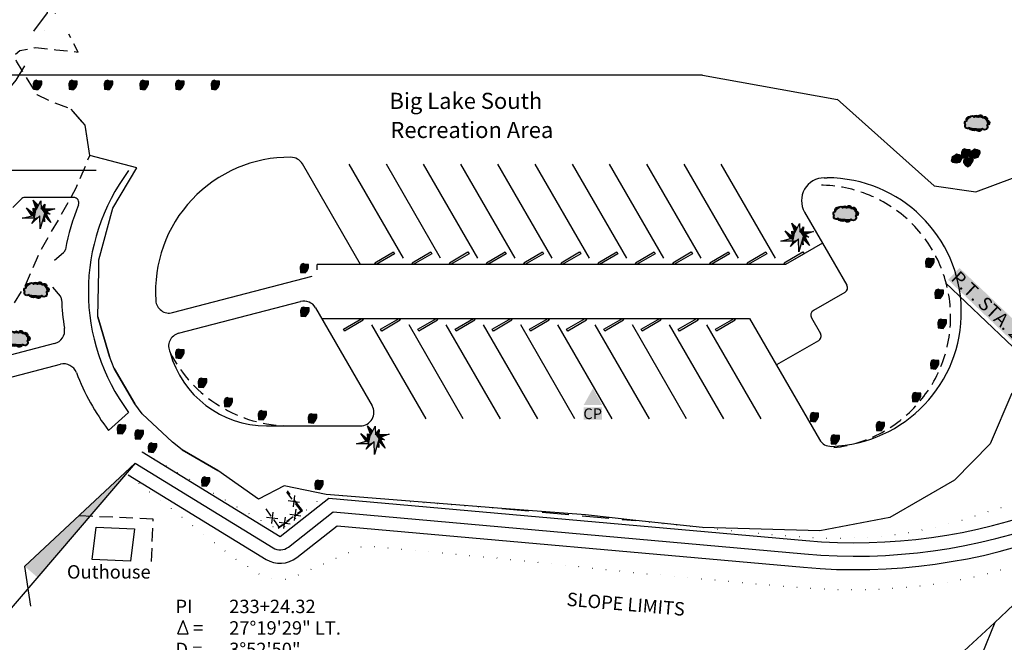
# Model space of a CAD drawing. Units: feet. Extents: x 356459 to 360239, y 126719 to 129689.
# Drawn here: x 357065 to 357432, y 127372 to 127604 of the extents above; entities that cross this region are included whole.
import ezdxf

# ---------------------------------------------------------------- set-up
doc = ezdxf.new("R2010")
doc.units = ezdxf.units.FT
doc.header["$LTSCALE"] = 50
doc.header["$MEASUREMENT"] = 0
for name, pattern in [('CENTER', [2, 1.25, -0.25, 0.25, -0.25]), ('CUT', [0.30000000000000004, 0.2, -0.1]), ('D10', [0.15000000000000002, 0.1, -0.05]), ('FILL', [0.1, 0, -0.1]), ('WATER', [1.1, 0.5, -0.15, 0, -0.15, 0, -0.15, 0, -0.15])]:
    doc.linetypes.add(name, pattern=pattern)
doc.layers.get('0').update_dxf_attribs({"linetype": 'CONTINUOUS'})
for name, color, linetype in [('EHR', 201, 'CONTINUOUS'), ('ELIF', 232, 'CONTINUOUS'), ('ELIG', 232, 'CONTINUOUS'), ('ELIST', 232, 'CONTINUOUS'), ('ELRC', 2, 'CENTER'), ('ELTW', 152, 'WATER'), ('ELYSC', 252, 'D10'), ('ELYSP', 252, 'D10'), ('ELYSU', 32, 'D10'), ('ESIO', 2, 'CONTINUOUS'), ('ESMask', 155, 'CONTINUOUS'), ('ESMMask', 155, 'CONTINUOUS'), ('ESPH', 232, 'CONTINUOUS'), ('ET', 63, 'CONTINUOUS'), ('PLESLC', 3, 'CUT'), ('PLESLF', 7, 'FILL'), ('PLPC', 24, 'CONTINUOUS'), ('PLRP', 7, 'CONTINUOUS'), ('PLYSP', 252, 'CONTINUOUS'), ('PSYCB', 252, 'CONTINUOUS'), ('PT', 63, 'CONTINUOUS'), ('PTPC', 3, 'CONTINUOUS')]:
    doc.layers.add(name, color=color, linetype=linetype)
doc.styles.add('L100', font='STENCIL.shx', dxfattribs={"height": 5})
doc.styles.add('L80', font='STENCIL.shx', dxfattribs={"height": 4})
doc.styles.add('M100', font='STENEQ.shx', dxfattribs={"height": 5})

# ---------------------------------------------------------------- blocks, each defined once
blk = doc.blocks.new('curvdata')
for p, q in [((0.01784258134012395, -0.1550989821488464), (0.05638566264147471, -0.0542236356263599)), ((0.0934834175342738, -0.1550989821488464), (0.05638566264147471, -0.0542236356263599)), ((0.01784258134012395, -0.1550989821488464), (0.0934834175342738, -0.1550989821488464))]:
    blk.add_line(p, q)
at = {"style": 'M100'}
for s, p in [('PI', (0, 0)), (' = ', (0.1000000000000001, -0.1599999999999993)), ('D = ', (0, -0.3199999999999985)), ('T = ', (0, -0.4799999999999978)), ('L = ', (0, -0.639999999999997)), ('R = ', (0, -0.7999999999999963))]:
    blk.add_text(s, height=0.1, dxfattribs=at).set_placement(p)
for tag, p in [('PISTA', (0.3999999999999999, 0)), ('DELTA', (0.3999999999999999, -0.1599999999999993)), ('DEGREE', (0.3999999999999999, -0.3199999999999985)), ('TANGENT', (0.3999999999999999, -0.4799999999999978)), ('LENGTH', (0.3999999999999999, -0.639999999999997)), ('RADIUS', (0.3999999999999999, -0.7999999999999963))]:
    blk.add_attdef(tag, p, '', height=0.1, dxfattribs=at)
blk = doc.blocks.new('bwire2')
for p, q in [((-0.03, -0.03), (0.03, 0.03)), ((-0.03, 0.03), (0.03, -0.03))]:
    blk.add_line(p, q)
blk = doc.blocks.new('psycbump_8')
for p, q in [((-4, 0), (-4, 0.8333333333333335)), ((-4, 0.8333333333333335), (4, 0.8333333333333335)), ((4, 0), (-4, 0)), ((4, 0.8333333333333335), (4, 0))]:
    blk.add_line(p, q)
blk = doc.blocks.new('esidtree')
blk.add_lwpolyline([(-0.0825213543357386, 0.02080780932768256, -0.6582191892424478), (-0.05427080208160195, 0.0490469802494245, -0.5946259660213272), (-0.02453337521421362, 0.04979011583870607, -0.7044365299830859), (0.005204049543572897, 0.04979011583870607, -0.8850682282933364), (0.04163239423898135, 0.04384502684852087, -0.9163032129929991), (0.07211325524859313, 0.02229408193155658, -1.027392796472983), (0.07508699814629205, -0.01411958617352632, -0.8802346849370076), (0.03642834469540845, -0.04310189268454984, -0.5699770297074636), (-0.00892122869309675, -0.05201952545717237, -0.3704072926216441), (-0.06096172201922356, -0.03641366810508273, -0.8242210672490771), (-0.09218601928066061, -0.009660769787214973, -0.5660544941560917), (-0.0825213543357386, 0.02080780932768256, -0.4805077928575404)], format="xyb")
at = {"layer": 'ESMask', "const_width": 0.01}
blk.add_lwpolyline([(-0.07787555647062722, 0.02265620381926887, -0.7927678584806515), (-0.05112859809727321, 0.04130356358633794, -0.7687210198218554), (-0.0288653385859825, 0.04729329919632867, 0.6393216256628265), (-0.01982530131064863, 0.04810665508223733, -0.7044365299830861), (0.0004959756400079139, 0.04810665508223732, 0.7270602503738324), (0.01000437475644529, 0.04839123133644664, -0.8850682282933358), (0.03663639071033298, 0.04404489866177393, 0.7134754209177915), (0.04544780792732646, 0.04061352280445892, -0.9163032129929986), (0.06779450828684098, 0.0248136899725734, 0.6156656245757118), (0.07265472019911931, 0.01732348682560079, -1.027392796472981), (0.07481481424245764, -0.009127000077874743, 0.556872828967613), (0.07073821039155107, -0.01658698258760633, -0.8802346849370094), (0.04001605351233913, -0.03961931527049027, 0.5562557501361238), (0.0317154545428656, -0.04143196262312072, -0.6287502199849714), (-0.007453656360693366, -0.04566622627777528, -0.4572006635964416), (-0.05992683482379886, -0.02754728988412966, -1.148824629835467), (-0.08542209789476478, -0.008904754218941859, -0.6662806409617277), (-0.08136461263469734, 0.01594345442316827, 0.4574101401690231)], format="xyb", close=True, dxfattribs=at)
at = {"layer": 'ESMask'}
for points in [[(-0.0825213543357386, 0.02080780932768256), (-0.09218601928066061, -0.009660769787214973), (0.07211325524859313, 0.02229408193155658), (0.07508699814629205, -0.01411958617352632)], [(-0.0825213543357386, 0.02080780932768256), (-0.05427080208160195, 0.0490469802494245), (0.07211325524859313, 0.02229408193155658), (0.04163239423898135, 0.04384502684852087)], [(-0.07902007715973425, 0.032579212026981), (-0.07285787251899567, 0.02384458643535559), (-0.06375252474518323, 0.04664655563518028), (-0.05731440003955524, 0.03717638308607685)], [(-0.0187390829794527, 0.04398810112067475), (-0.01577147446912674, 0.05317747054336086), (-0.0004267700800488772, 0.04225152706231994), (-0.0009334352980931993, 0.05201975493360078)], [(0.01046648308925413, 0.0431945335888656), (0.01676360226751794, 0.05744890976982409), (0.03478639242665338, 0.03993845763177195), (0.03355592035793797, 0.05484404964786382)], [(0.0445148796469893, 0.03833065031657179), (0.05624055062786082, 0.04621759000013503), (0.06282719254639302, 0.02262912897969849), (0.07021002157808898, 0.03275914313995798)], [(0.07043850595729928, -0.007172470141665999), (0.08501129169071653, -0.003985705513488647), (0.06907230716273693, 0.01732009193688022), (0.08227889494674079, 0.01540803354620268)], [(-0.08698988170633071, -0.00822063260250494), (-0.08362705610451471, -0.03356295785621966), (0.07494312466420827, -0.0108065842509657), (0.0648546470136111, -0.04313097824743828)], [(-0.04948143781566827, -0.03278717229730999), (-0.04999879586060896, -0.04338957386288467), (0.02915695543509189, -0.03847626553769479), (0.01803376169461346, -0.05450916537192263)]]:
    blk.add_solid(points, dxfattribs=at)
blk = doc.blocks.new('esictree')
blk.add_lwpolyline([(-0.02281612467015348, 0.03258569384192178), (0.00864416354614761, 0.09548074329670397), (0.01195577307454743, 0.03175812789154731), (0.03844864930174374, 0.0706537492745023), (0.03679284453754406, 0.03424082729376754), (0.1121319601568871, 0.03589595919451649), (0.05086718388149514, 0.01437923207600611), (0.07818796364253844, -0.005482361590658513), (0.03596494330719135, -0.002999662188438279), (0.004504652787395536, -0.1138935646846817), (0.00202094448934842, -0.01789585860175946), (-0.0592438294825488, -0.07417037580025565), (-0.03689046631759885, -0.03527475286620385), (-0.130443432039645, -0.03527475286620385), (-0.05841592594870182, -0.0162407251499137), (-0.09815524028949651, 0.0425164914508025), (-0.04599739136895087, 0.000310603164156209), (-0.04930900089735024, 0.04003379204858248)], close=True)
for points in [[(-0.02554913998968661, 0.03335404252273788), (-0.04848109736350326, 0.09879100864929868), (-0.008864427754491684, 0.06047776722203817)], [(0.04829219703444291, -0.003724500563727213), (0.08398327916549064, -0.06672227759359495), (0.03236496572517007, -0.01568916874967403), (0.03679284453754406, -0.06258444629062598), (0.02454831492844059, -0.04324196298576893)]]:
    blk.add_lwpolyline(points)
at = {"layer": 'ESMask'}
for points in [[(-0.02554913998968661, 0.03335404252273788), (-0.04848109736350326, 0.09879100864929868), (-0.02281612467015348, 0.03258569384192178), (-0.008864427754491684, 0.06047776722203817)], [(-0.02281612467015348, 0.03258569384192178), (0.00864416354614761, 0.09548074329670397), (-0.03689046631759885, -0.03527475286620385), (0.00202094448934842, -0.01789585860175946)], [(0.00202094448934842, -0.01789585860175946), (0.00864416354614761, 0.09548074329670397), (0.03596494330719135, -0.002999662188438279), (0.01195577307454743, 0.03175812789154731)], [(-0.03689046631759885, -0.03527475286620385), (-0.05841592594870182, -0.0162407251499137), (-0.04599739136895087, 0.000310603164156209), (-0.09815524028949651, 0.0425164914508025)], [(-0.04599739136895087, 0.000310603164156209), (-0.03689046631759885, -0.03527475286620385), (-0.04930900089735024, 0.04003379204858248), (-0.02281612467015348, 0.03258569384192178)], [(0.01195577307454743, 0.03175812789154731), (0.03844864930174374, 0.0706537492745023), (0.03596494330719135, -0.002999662188438279), (0.03679284453754406, 0.03424082729376754)], [(0.03679284453754406, 0.03424082729376754), (0.1121319601568871, 0.03589595919451649), (0.03596494330719135, -0.002999662188438279), (0.05086718388149514, 0.01437923207600611)], [(0.03596494330719135, -0.002999662188438279), (0.05086718388149514, 0.01437923207600611), (0.07818796364253844, -0.005482361590658513)], [(-0.03689046631759885, -0.03527475286620385), (-0.130443432039645, -0.03527475286620385), (-0.05841592594870182, -0.0162407251499137)], [(-0.03689046631759885, -0.03527475286620385), (0.00202094448934842, -0.01789585860175946), (-0.0592438294825488, -0.07417037580025565)], [(0.00202094448934842, -0.01789585860175946), (0.03596494330719135, -0.002999662188438279), (0.004504652787395536, -0.1138935646846817)], [(0.02454831492844059, -0.04324196298576893), (0.03679284453754406, -0.06258444629062598), (0.03236496572517007, -0.01568916874967403)], [(0.03236496572517007, -0.01568916874967403), (0.03596494330719135, -0.002999662188438279), (0.08398327916549064, -0.06672227759359495), (0.04829219703444291, -0.003724500563727213)]]:
    blk.add_solid(points, dxfattribs=at)
blk = doc.blocks.new('esibldr')
blk.add_lwpolyline([(-0.00725482858736029, 0.03332167566236272), (-0.02283132658468526, 0.02717309042703714), (-0.03020966774128034, 0.005653042102731487), (-0.0277502206890731, -0.03277561561852166), (-0.0097142756395662, -0.03431276192717519), (0.008321669409940696, -0.03661848139033602), (0.02225853603908665, -0.01970987199303947), (0.03373595561604534, 0.003347322639919714), (0.03373595561604534, 0.02717309042703714), (0.008321669409940696, 0.02717309042703714)], close=True)
at = {"layer": 'ESMask'}
for points in [[(0.008321669409940696, 0.02717309042703714), (-0.00725482858736029, 0.03332167566236272), (-0.03020966774128034, 0.005653042102731487), (-0.02283132658468526, 0.02717309042703714)], [(-0.0277502206890731, -0.03277561561852166), (0.008321669409940696, 0.02717309042703714), (-0.03020966774128034, 0.005653042102731487), (0.008321669409940696, 0.02717309042703714)], [(0.02225853603908665, -0.01970987199303947), (0.008321669409940696, -0.03661848139033602), (0.008321669409940696, 0.02717309042703714), (-0.0277502206890731, -0.03277561561852166)], [(0.008321669409940696, 0.02717309042703714), (0.03373595561604534, 0.02717309042703714), (0.02225853603908665, -0.01970987199303947), (0.03373595561604534, 0.003347322639919714)]]:
    blk.add_solid(points, dxfattribs=at)
blk = doc.blocks.new('esstrav')
blk.add_solid([(-0.06853239212495922, -0.04096562578106318), (-4.113010028614616e-05, 0.08193125156212637), (0.06857352222524536, -0.04096562578106318)])
at = {"layer": 'ESMMask'}
blk.add_solid([(-0.06853239212495922, -0.05979603292900522), (0.06857352222524536, -0.05979603292900522), (-0.06853239212495922, -0.1503023430204499), (0.06857352222524536, -0.1503023430204499)], dxfattribs=at)
at = {"style": 'L80'}
blk.add_text('CP', height=0.08, dxfattribs=at).set_placement((-0.07107790099370553, -0.1464295024733694))
blk = doc.blocks.new('esibldrs')
for points in [[(-0.1046908675910547, 0.002255269704811436), (-0.08173602843713468, 0.01532101333029362), (-0.07271805591240188, 0.02146959856595493), (-0.05468211086289498, 0.01685815963896048), (-0.03664616581338542, 0.01070957440398396), (-0.0344225584148466, -0.001589167132083326), (-0.03418671876117951, -0.01004190076582639), (-0.04795237026685051, -0.04302054584309795), (-0.0768540748724913, -0.04874488499347845), (-0.100952397585941, -0.04347849297533052), (-0.1112493930636016, -0.03156194908978299)], [(-0.01355869455592473, 0.05875078327617367), (-0.0291351925532497, 0.05260219804084809), (-0.03651353370984478, 0.03108214971654244), (-0.03405408665763754, -0.007346508004710706), (-0.01601814160813064, -0.008883654313364242), (0.002017803441376254, -0.01118937377652507), (0.0159546700705222, 0.005719235620771479), (0.0274320896474809, 0.02877643025373067), (0.0274320896474809, 0.05260219804084809), (0.002017803441376254, 0.05260219804084809)], [(0.02930126576642034, 0.0388871172200998), (0.05225610492034038, 0.05195286084558198), (0.0612740774450945, 0.05810144608124329), (0.07931002249460273, 0.05349000715424884), (0.09734596754411096, 0.04734142191927232), (0.09980541459631687, 0.03504425144828544), (0.09980541459631687, 0.02658994674946197), (0.08603976309062455, -0.006388698327809583), (0.05713805848498377, -0.01211303747819009), (0.03303973577155406, -0.006846645460042156), (0.02274274029387213, 0.00506989842550537)], [(0.05191544486235966, -0.02606195567771724), (0.04207765665355734, -0.009153346280070307), (0.001906688134198586, -0.0114590657435682), (-0.02104815101972013, -0.02836767514052901), (-0.02104815101972013, -0.04297056507466473), (-0.007111284390555528, -0.06449061339897039), (0.0109246606589527, -0.07448206440611166), (0.02896060570843961, -0.06449061339897039)]]:
    blk.add_lwpolyline(points, close=True)
at = {"layer": 'ESMask'}
for points in [[(-0.03418671876117951, -0.01004190076582639), (-0.04795237026685051, -0.04302054584309795), (-0.1046908675910547, 0.002255269704811436), (-0.1112493930636016, -0.03156194908978299)], [(-0.1046908675910547, 0.002255269704811436), (-0.08173602843713468, 0.01532101333029362), (-0.03418671876117951, -0.01004190076582639), (-0.0344225584148466, -0.001589167132083326)], [(-0.08173602843713468, 0.01532101333029362), (-0.07271805591240188, 0.02146959856595493), (-0.0344225584148466, -0.001589167132083326), (-0.03664616581338542, 0.01070957440398396)], [(-0.05468211086289498, 0.01685815963896048), (-0.07271805591240188, 0.02146959856595493), (-0.05468211086289498, 0.01685815963896048), (-0.03664616581338542, 0.01070957440398396)], [(-0.03405408665763754, -0.007346508004710706), (-0.01601814160813064, -0.008883654313364242), (-0.03651353370984478, 0.03108214971654244), (-0.0291351925532497, 0.05260219804084809)], [(-0.0291351925532497, 0.05260219804084809), (-0.01355869455592473, 0.05875078327617367), (-0.01601814160813064, -0.008883654313364242), (0.002017803441376254, -0.01118937377652507)], [(-0.01355869455592473, 0.05875078327617367), (0.002017803441376254, 0.05260219804084809), (0.002017803441376254, -0.01118937377652507), (0.0159546700705222, 0.005719235620771479)], [(0.0159546700705222, 0.005719235620771479), (0.0274320896474809, 0.02877643025373067), (0.002017803441376254, 0.05260219804084809), (0.0274320896474809, 0.05260219804084809)], [(0.02930126576642034, 0.0388871172200998), (0.05225610492034038, 0.05195286084558198), (0.02274274029387213, 0.00506989842550537), (0.03303973577155406, -0.006846645460042156)], [(0.03303973577155406, -0.006846645460042156), (0.05713805848498377, -0.01211303747819009), (0.05225610492034038, 0.05195286084558198), (0.0612740774450945, 0.05810144608124329)], [(0.0612740774450945, 0.05810144608124329), (0.07931002249460273, 0.05349000715424884), (0.05713805848498377, -0.01211303747819009), (0.08603976309062455, -0.006388698327809583)], [(0.08603976309062455, -0.006388698327809583), (0.09980541459631687, 0.02658994674946197), (0.07931002249460273, 0.05349000715424884), (0.09734596754411096, 0.04734142191927232)], [(0.09734596754411096, 0.04734142191927232), (0.09980541459631687, 0.03504425144828544), (0.09980541459631687, 0.02658994674946197), (0.09980541459631687, 0.03504425144828544)], [(-0.1112493930636016, -0.03156194908978299), (-0.100952397585941, -0.04347849297533052), (-0.04795237026685051, -0.04302054584309795), (-0.0768540748724913, -0.04874488499347845)], [(0.001906688134198586, -0.0114590657435682), (-0.02104815101972013, -0.02836767514052901), (0.02896060570843961, -0.06449061339897039), (0.0109246606589527, -0.07448206440611166)], [(-0.02104815101972013, -0.04297056507466473), (-0.02104815101972013, -0.02836767514052901), (-0.007111284390555528, -0.06449061339897039), (0.0109246606589527, -0.07448206440611166)], [(0.001906688134198586, -0.0114590657435682), (0.04207765665355734, -0.009153346280070307), (0.02896060570843961, -0.06449061339897039), (0.05191544486235966, -0.02606195567771724)]]:
    blk.add_solid(points, dxfattribs=at)

msp = doc.modelspace()

# ---------------------------------------------------------------- hatches: boundary and pattern name
at = {"layer": 'EHR'}
h = msp.add_hatch(dxfattribs=at)
h.set_pattern_fill('_USER', color=256, scale=10, angle=67.78119916111555, style=0, pattern_type=0)
h.set_pattern_definition([(67.78119916111555, (0, 0), (-9.257465515976047, 3.781445784420866), [])])
edge = h.paths.add_edge_path()
edge.add_arc((356451.5779471185, 128419.388552603), 1426.524161312992, 307.8953773527948, 316.3664009639799)
edge.add_line((357484.0495369891, 127435.0239865404), (357549.3062269016, 127503.4698456322))
edge.add_arc((356398.0946498638, 128601.0418230053), 1590.5823903906, 316.3664009640112, 325.7904028220791)
edge.add_line((357713.4846744934, 127706.7815567933), (357818.0547922492, 127860.596187745))
edge.add_arc((358334.2642081375, 127509.6537639191), 624.2056919739132, 110.40055881362221, 145.7903685521704, ccw=False)
edge.add_line((358116.6778460076, 128094.7083946226), (358233.9616559158, 128138.3269777399))
edge.add_line((358233.9616559158, 128138.3269777399), (358202.9895899633, 128138.2266938346))
edge.add_line((358202.9895899633, 128138.2266938346), (358314.8965019351, 128167.5628726842))
edge.add_arc((357964.3505800167, 129504.7687789892), 1382.389988111357, 284.6894370033451, 295.6727704307042)
edge.add_line((358563.2445042201, 128258.8441637806), (358589.961546, 128271.686574))
edge.add_arc((358568.3000042745, 128316.7507251528), 50.00000109049218, 295.6727718517409, 389.4949987387099)
edge.add_line((358611.819939, 128341.368105), (358552.7823657825, 128445.7379134015))
edge.add_arc((358563.7292612283, 128451.9301077849), 12.57687525509873, 30.71859278560072, 209.4949998355746, ccw=False)
edge.add_arc((358585.1761083687, 128464.6737287631), 12.37041172967519, 210.7185927855674, 389.4886928446683)
edge.add_line((358595.9439686054, 128470.7630860596), (358671.5785277268, 128337.0896227866))
edge.add_arc((358693.5833661777, 128349.5403083155), 25.28304739125863, 209.5018677327681, 294.3280200818727)
edge.add_line((358703.998971, 128326.502347), (358744.1291025715, 128345.7921911063))
edge.add_line((358744.1291025715, 128345.7921911063), (358787.5662692629, 128255.7189509221))
edge.add_line((358787.5662692629, 128255.7189509221), (358606.5674974545, 128168.7160429701))
edge.add_arc((357964.3492878119, 129504.7714681792), 1482.392771173481, 294.1040330560695, 295.6727704075565, ccw=False)
edge.add_line((358569.7506594315, 128151.6352934841), (358590.9786553938, 127990.5538952721))
edge.add_arc((358575.1105167207, 127988.4627240542), 16.0053372976187, -175.58490772405526, 7.507421766808591, ccw=False)
edge.add_arc((358545.1765913381, 127986.1515022872), 14.01768111939125, 4.415092275943733, 186.4382876564974)
edge.add_line((358531.2473168088, 127984.5796578132), (358511.7233279735, 128132.7307798442))
edge.add_line((358511.7233279735, 128132.7307798442), (358333.107976616, 128068.5116908698))
edge.add_line((358333.107976616, 128068.5116908698), (358151.5357709723, 128000.9806769122))
edge.add_arc((358334.2910754498, 127509.6022452498), 524.2635448108637, 110.4013627613337, 124.8945017595364)
edge.add_line((358034.377114572, 127939.6067574218), (358034.2841967145, 127961.2230724698))
edge.add_line((358034.2841967145, 127961.2230724698), (358025.0375049233, 127954.2781680316))
edge.add_line((358025.0375049233, 127954.2781680316), (357966.0800867486, 127905.01860743))
edge.add_line((357966.0800867486, 127905.01860743), (357903.0796681308, 127845.8754327378))
edge.add_line((357903.0796681308, 127845.8754327378), (357880.0243007778, 127807.0488048791))
edge.add_line((357880.0243007778, 127807.0488048791), (357902.6263849167, 127807.110527))
edge.add_line((357902.6263849167, 127807.110527), (357900.7532351548, 127804.374258824))
edge.add_line((357900.7532351548, 127804.374258824), (357796.1831503346, 127650.5594784468))
edge.add_arc((356398.0946498812, 128601.0418229919), 1690.582190368692, 316.3664009639291, 325.7904028221295, ccw=False)
edge.add_line((357621.6828156007, 127434.4655746896), (357556.4261256882, 127366.0197155978))
edge.add_arc((356451.5779471263, 128419.3885525943), 1526.523961301309, 307.8959746873141, 316.3664009640139, ccw=False)
edge.add_line((357389.2143958193, 127214.7669130288), (357327.7798064375, 127293.6703442864))

# ---------------------------------------------------------------- linework, layer by layer
at = {"layer": 'ELIF'}
for p, q in [((357166.4792574155, 127425.3759360042), (357164.4907077434, 127427.9608604215)), ((357169.7792030434, 127421.0863222475), (357167.6987352923, 127423.7907313777)), ((357156.6303868124, 127421.7477089584), (357158.5903831511, 127419.071698129)), ((357168.4711554653, 127420.1149033378), (357169.7792030434, 127421.0863222475)), ((357159.4872822065, 127417.8471491143), (357161.5765517608, 127414.9946397284)), ((357161.5765517608, 127414.9946397284), (357162.8845993388, 127415.966058638)), ((357164.4902477755, 127417.1584902284), (357166.8655070286, 127418.9224717475))]:
    msp.add_line(p, q, dxfattribs=at)
at = {"layer": 'ELIG'}
for points in [[(357094.1658322645, 127493.2724322349), (357098.4396005921, 127478.4566574479)], [(357100.1883544195, 127474.0476909182), (357107.855614581, 127460.8341876673)], [(357110.6663291762, 127457.1061178437), (357121.9445037394, 127446.5762968037)], [(357125.4996761011, 127443.7105088946), (357138.8730751781, 127436.0566240621)]]:
    msp.add_lwpolyline(points, dxfattribs=at)
at = {"layer": 'ELIST'}
for points in [[(357106.2501833119, 127402.3329979685), (357092.034335738, 127402.9574802144), (357093.547827433, 127414.9527581453)], [(357106.2501833119, 127402.3329979685), (357092.034335738, 127402.9574802144), (357093.547827433, 127414.9527581453)], [(357093.547827433, 127414.9527581453), (357107.7636750069, 127414.3282758994), (357106.2501833119, 127402.3329979685)], [(357093.547827433, 127414.9527581453), (357107.7636750069, 127414.3282758994), (357106.2501833119, 127402.3329979685)]]:
    msp.add_lwpolyline(points, dxfattribs=at)
at = {"layer": 'ELRC'}
msp.add_lwpolyline([(356591.2268593037, 126906.2989755268), (356943.505851049, 127028.0230921474, 0.05226891318249294), (357210.9769424286, 127153.0076757284, 0.04415746088325783), (357419.7348594193, 127305.1628173129, 0.06301009992450309), (357767.6647347175, 127696.4189028581), (357825.5259088902, 127787.1887897952, -0.1734538581680215), (358189.7649879238, 128069.7626265614), (358484.4090562458, 128178.235017969, 0.02448706736547536), (358752.54717442, 128292.1440049571), (359495.0715559611, 128651.4452296869, 0.2250286231537713), (359806.6191271578, 129038.7361274909), (359950.5731786682, 129659.1830943835)], format="xyb", dxfattribs=at)
at = {"layer": 'ELTW', "linetype": 'Continuous', "flags": 128}
msp.add_lwpolyline([(357069.0424739682, 127637.9684906603), (357065.8504927311, 127629.4131123794), (357065.0761413407, 127623.1127078835), (357064.6694841209, 127617.4195068084), (357069.8206334609, 127612.8827147291), (357073.7595262235, 127611.5789967022), (357075.3836145817, 127607.6724057867), (357075.2805654899, 127606.3769314891), (357070.1874832747, 127599.6208020204)], dxfattribs=at)
at = {"layer": 'ELTW', "linetype": 'WATER', "flags": 128}
msp.add_lwpolyline([(357070.3329027139, 127632.844957607), (357068.7849237502, 127628.6959527659), (357068.0630675425, 127622.8226681663), (357067.7677627301, 127618.6884007949), (357071.3442321232, 127615.5384827973), (357076.0034858276, 127613.9963354447), (357078.4315476174, 127608.155862491), (357078.2018660969, 127605.2684376596), (357071.7707835186, 127596.7374097502), (357069.1458518541, 127590.4375737551), (357063.6006837128, 127581.4143711579), (357060.1226492572, 127577.1488572028), (357054.1509297204, 127576.1973194748), (357047.227672455, 127577.4769736613), (357043.0934050834, 127578.1332065774), (357038.040411629, 127575.6723331416), (357034.2342607154, 127571.5052541243), (357034.6608121109, 127563.4664009017), (357035.2514217354, 127555.8869107202), (357031.3140242386, 127548.4714787675), (357023.0192765587, 127541.8356806237)], dxfattribs=at)
at = {"layer": 'ELYSC'}
for points in [[(357161.2947658716, 127414.5986447806), (357170.2746865127, 127421.1898792982), (357164.7605859567, 127428.4545642598)], [(357161.2947658716, 127414.5986447806), (357170.2746865127, 127421.1898792982), (357164.7605859567, 127428.4545642598)], [(357114.1326029387, 127402.1426930331), (357114.7105208613, 127417.9904474702), (357086.9876155591, 127419.1899642515)]]:
    msp.add_lwpolyline(points, dxfattribs=at)
at = {"layer": 'ELYSP'}
for centre, radius, start, end in [((357362.6248935406, 127493.2515903421), 48.99999999999238, 276.4882436726311, 91.00861790731878), ((356450.814293718, 128434.1746914005), 1476.52406131625, 307.8956861339173, 316.3664009639648), ((356468.2290180583, 128418.0062855972), 1476.52406131625, 307.8956861339173, 316.3664009639648)]:
    msp.add_arc(centre, radius, start, end, dxfattribs=at)
at = {"layer": 'ELYSP', "color": 252}
msp.add_arc((357165.6003404814, 127502.6819542302, 431.7704685169066), 49.99878400739328, 206.9425314598382, 270, dxfattribs=at)
at = {"layer": 'ELYSU', "flags": 128}
msp.add_lwpolyline([(357020.0301298276, 127400.7792786267), (357019.5890010905, 127404.2738942248), (357017.4562917161, 127428.0946173924), (357032.7461773858, 127463.3335384429), (357055.0247876213, 127485.6121486779), (357067.2304474264, 127505.0690203565), (357073.037979108, 127518.3574403054), (357079.4689181447, 127529.3490963131), (357086.0639117493, 127541.2922688103), (357091.1824142481, 127553.3666849616), (357089.4106249218, 127564.6208282765), (357084.1936896823, 127570.5924145253), (357077.4674524243, 127573.1188548612), (357071.4958661753, 127575.9405934187), (357065.9836327152, 127584.8979727919), (357063.8837342542, 127588.3759296178), (357063.0962723312, 127590.8039372135), (357065.0977380518, 127592.3788610594), (357070.87245882, 127593.5272430298), (357078.5174016545, 127592.7069701934), (357086.7857518455, 127591.8210755303), (357083.3690627578, 127598.5302104657)], dxfattribs=at)
at = {"layer": 'PLESLC'}
msp.add_lwpolyline([(357244.5795038491, 127421.8681415629), (357294.3784561036, 127417.3885855866)], dxfattribs=at)
at = {"layer": 'PLESLF', "flags": 128}
msp.add_lwpolyline([(357110.6027367175, 127442.9830513538), (357153.8987760934, 127417.9415841877), (357162.1345532769, 127413.860833583), (357178.9181042247, 127427.0311988079), (357244.5795038491, 127421.8681415629)], dxfattribs=at)
for points in [[(357294.3784561036, 127417.3885855866), (357344.1185298351, 127412.2477418634), (357357.8187587757, 127411.2442257238, 0.09801927931700678), (357419.9679450361, 127418.8829916377), (357440.1864240873, 127425.5318597766, 0.05897308597083346), (357481.9456959869, 127444.9632876028)], [(357105.3772632825, 127434.4569486462), (357144.9581869225, 127403.3537420552), (357153.6118879832, 127397.8222543776, 0.2532862968587311), (357168.0169007971, 127396.7744586709), (357193.1565303364, 127408.1076788437), (357242.9398792198, 127403.4528752969), (357292.6681316982, 127398.1792624504), (357342.4565238763, 127393.5811021222), (357356.1471287956, 127392.4694946144, 0.04106455325778625), (357394.2771182096, 127392.5101335546, 0.05927001937836734), (357437.2245526757, 127401.1851431648), (357450.7299994157, 127405.626423555, 0.05897308597143061), (357493.8500901738, 127425.6910677241)]]:
    msp.add_lwpolyline(points, format="xyb", dxfattribs=at)
at = {"layer": 'PLPC'}
for p, q in [((357107.99, 127438.72), (357159.3757106898, 127407.2267521053)), ((357165.0751330984, 127407.5563099172), (357181.71, 127420.61)), ((357181.71, 127420.61), (357357.2609816136, 127404.979614373))]:
    msp.add_line(p, q, dxfattribs=at)
msp.add_lwpolyline([(357294.6387223904, 127207.2120179772, 0.05043051998525581), (357520.237591, 127400.521599), (357585.494607, 127468.967799, 0.04114316088002452), (357754.833842, 127678.670413), (357859.403801, 127832.485011, -0.1556568333238446), (358134.107132, 128047.844657), (358316.191263, 128115.562886), (358502.445146, 128182.52832, 0.02605444816046917), (358659.986235, 128248.624431), (359530.984736, 128668.65714, 0.2275407225885855), (359799.9873987881, 129005.4269839044), (359951.3132861829, 129661.9782214313)], format="xyb", dxfattribs=at)
for centre, radius, start, end in [((357376.0805935952, 127616.3500460308), 212.2065907891486, 264.912020273669, 316.4718306499943), ((357161.9884474073, 127411.4898034591), 5.00000000001649, 238.4967221020719, 308.1219378909904)]:
    msp.add_arc(centre, radius, start, end, dxfattribs=at)
at = {"layer": 'PLRP'}
msp.add_arc((356451.5779471164, 128419.3885526055), 1426.52416131625, 307.8953773527983, 316.3664009639648, dxfattribs=at)
at = {"layer": 'PLYSP'}
for p, q in [((357319.2108833944, 127583.2500004707, 431.7704685169016), (357056.3118677564, 127583.2500004707, 431.7704685169016)), ((357319.2108833944, 127583.2500004707), (357369.472004075, 127574.2029987483)), ((357369.4221420394, 127574.2474264945), (357405.5607287285, 127542.0474583695)), ((357089.4106249218, 127564.6208282765), (357084.1936896823, 127570.5924145253)), ((357091.1824142481, 127553.3666849616), (357089.4106249218, 127564.6208282765)), ((357108.5978198022, 127548.7812890143), (357091.1824142481, 127553.3666849616)), ((357099.6650453677, 127533.6880044048), (357108.5978198022, 127548.7812890143)), ((357207.8977670103, 127515.0424975341, 431.7704685169066), (357187.6903062001, 127550.0428463496, 431.7704685169066)), ((357221.7543115638, 127515.0422583499, 431.7704685169066), (357201.5468507537, 127550.0426071654, 431.7704685169066)), ((357235.6108561173, 127515.0420191658, 431.7704685169066), (357215.4033953073, 127550.0423679812, 431.7704685169066)), ((357249.4674006709, 127515.0417799816, 431.7704685169066), (357229.2599398608, 127550.0421287971, 431.7704685169066)), ((357263.3239452243, 127515.0415407974, 431.7704685169066), (357243.1164844143, 127550.0418896129, 431.7704685169066)), ((357277.1804897779, 127515.0413016133, 431.7704685169066), (357256.9730289679, 127550.0416504287, 431.7704685169066)), ((357291.0370343315, 127515.0410624291, 431.7704685169066), (357270.8295735214, 127550.0414112446, 431.7704685169066)), ((357304.893578885, 127515.0408232449, 431.7704685169066), (357284.686118075, 127550.0411720604, 431.7704685169066)), ((357318.7501234386, 127515.0405840608, 431.7704685169066), (357298.5426626285, 127550.0409328762, 431.7704685169066)), ((357332.6066679921, 127515.0403448766, 431.7704685169066), (357312.3992071821, 127550.0406936921, 431.7704685169066)), ((357346.4632125458, 127515.0401056925, 431.7704685169066), (357326.2557517357, 127550.0404545079, 431.7704685169066)), ((357093.4910687015, 127547.6808598363, 431.7704685169066), (357052.6615109774, 127547.6808598363, 431.7704685169066)), ((357421.0610111434, 127539.8364846129), (357434.6422292013, 127544.9173925906)), ((357405.5607287285, 127542.0474583695), (357421.0610111434, 127539.8364846129)), ((357062.489822665, 127534.0151921911, 431.7704685169066), (357065.5699613173, 127537.0953308432, 431.7704685169066)), ((357085.1038509146, 127537.6811030349, 431.7704685169066), (357066.9841404862, 127537.6811030349, 431.7704685169066)), ((357094.516946124, 127514.4735468936), (357099.6650453677, 127533.6880044048)), ((357357.2479607342, 127532.2553493536), (357368.3616831256, 127513.0058175108)), ((357363.944306415, 127520.6569384096), (357350.1308073937, 127512.6817110311)), ((357078.0076288374, 127514.3136858549, 431.7704685169066), (357081.403083713, 127517.2333897855, 431.7704685169066)), ((357094.516946124, 127510.5522016903), (357094.516946124, 127514.4735468936)), ((357175.8043190159, 127510.8090342372, 292.1466499928337), (357175.8043190159, 127512.6817110311, 292.1466499928337)), ((357195.1601761051, 127512.6817110311, 431.7704685169066), (357175.8043190159, 127512.6817110311, 431.7704685169066)), ((357350.1308073937, 127512.6817110311), (357191.9406808896, 127512.6817110311)), ((357094.1658322645, 127493.2724322349), (357094.516946124, 127510.5522016903)), ((357121.9679629763, 127494.8101051734, 292.1466499928337), (357173.9364308829, 127508.3903140272, 292.1466499928337)), ((357077.2567287209, 127504.3461733772, 431.7704685169066), (357080.1716429249, 127500.9562886907, 431.7704685169066)), ((357372.2546249854, 127502.3614539485, 292.1466499928337), (357360.5272852252, 127495.5906711812, 292.1466499928337)), ((357124.2214492322, 127487.1305444082, 292.1466499928337), (357169.5767760952, 127498.982631573, 292.1466499928337)), ((357175.1708999409, 127496.6451303544, 431.7704685169066), (357196.222327746, 127460.1829878232, 431.7704685169066)), ((357098.4396005921, 127478.4566574479), (357094.1658322645, 127493.2724322349)), ((357359.7952522209, 127492.8586868169, 431.7704685169066), (357363.1235672573, 127487.0938760708, 431.7704685169066)), ((357177.4589003322, 127492.6821974283), (357336.7469386883, 127492.6821974283)), ((357216.3494487089, 127455.3210621104, 431.7704685169066), (357196.1419878987, 127490.3214109259, 431.7704685169066)), ((357230.2059932625, 127455.3208229262, 431.7704685169066), (357209.9985324523, 127490.3211717417, 431.7704685169066)), ((357244.062537816, 127455.3205837421, 431.7704685169066), (357223.8550770058, 127490.3209325575, 431.7704685169066)), ((357257.9190823696, 127455.3203445579, 431.7704685169066), (357237.7116215596, 127490.3206933734, 431.7704685169066)), ((357271.7756269231, 127455.3201053737, 431.7704685169066), (357251.5681661131, 127490.3204541892, 431.7704685169066)), ((357285.6321714766, 127455.3198661895, 431.7704685169066), (357265.4247106666, 127490.320215005, 431.7704685169066)), ((357299.4887160303, 127455.3196270054, 431.7704685169066), (357279.2812552202, 127490.3199758209, 431.7704685169066)), ((357313.3452605839, 127455.3193878212, 431.7704685169066), (357293.1377997738, 127490.3197366367, 431.7704685169066)), ((357327.2018051373, 127455.319148637, 431.7704685169066), (357306.9943443272, 127490.3194974525, 431.7704685169066)), ((357341.0583496909, 127455.3189094529, 431.7704685169066), (357320.8508888808, 127490.3192582683, 431.7704685169066)), ((357336.7469386883, 127492.6821974283), (357362.8136427954, 127447.533341529)), ((357078.0444125456, 127483.3321645581, 292.1466499928337), (357056.1039856651, 127477.5987729193, 292.1466499928337)), ((357362.391534253, 127484.361891706, 431.7704685169066), (357346.7608856407, 127475.3375325224, 431.7704685169066)), ((357100.1883544195, 127474.0476909182), (357098.4396005921, 127478.4566574479)), ((357060.3438167945, 127470.4360972266, 292.1466499928337), (357080.2094873372, 127475.5783512858, 292.1466499928337)), ((357107.855614581, 127460.8341876673), (357100.1883544195, 127474.0476909182)), ((357434.390162569, 127464.8897811842), (357426.2992214409, 127446.013408483)), ((357110.6663291762, 127457.1061178437), (357107.855614581, 127460.8341876673)), ((357098.1694141342, 127450.9352755495, 431.7704685169066), (357105.6017996354, 127457.6830486725, 431.7704685169066)), ((357121.9445037394, 127446.5762968037), (357110.6663291762, 127457.1061178437)), ((357156.9261010873, 127452.683170223), (357191.8923060352, 127452.6831702222)), ((357125.4996761011, 127443.7105088946), (357121.9445037394, 127446.5762968037)), ((357426.2992214409, 127446.013408483), (357413.0676337433, 127432.414223352)), ((357110.6027367175, 127442.9830513538), (357161.9884474073, 127411.4898034591)), ((357138.8730751781, 127436.0566240621), (357125.4996761011, 127443.7105088946)), ((357105.3772632825, 127434.4569486462), (357156.7629739723, 127402.9637007515)), ((357153.9682805284, 127425.3303386229), (357138.8730751781, 127436.0566240621)), ((357413.0676337433, 127432.414223352), (357389.0005539514, 127418.5517567552)), ((357163.5188718354, 127430.2800851472), (357153.9682805284, 127425.3303386229)), ((357179.0857628947, 127427.1617272899), (357163.5188718354, 127430.2800851472)), ((357219.6608173584, 127423.8275677187), (357179.0857628947, 127427.1617272899)), ((357161.9884474073, 127411.4898034591), (357180.1810883884, 127425.7659078944)), ((357180.1810883884, 127425.7659078944), (357357.7044082742, 127409.9599128376)), ((357244.5852203607, 127421.8677532256), (357219.6608173584, 127423.8275677187)), ((357275.7316888819, 127419.6003292384), (357244.5852203607, 127421.8677532256)), ((357294.3841642666, 127417.3881034828), (357275.7316888819, 127419.6003292384)), ((357319.2542013825, 127414.817684431), (357294.3841642666, 127417.3881034828)), ((357389.0005539514, 127418.5517567552), (357362.9072202818, 127413.549407438)), ((357168.1618187896, 127403.6228163753), (357183.2389116117, 127415.4540921056)), ((357183.2389116117, 127415.4540921056), (357356.817554953, 127399.9993159084)), ((357362.9072202818, 127413.549407438), (357319.2542013825, 127414.817684431))]:
    msp.add_line(p, q, dxfattribs=at)
for points in [[(357191.9406808896, 127512.6817110311), (357170.2914085033, 127550.1793507517)], [(357364.6089976428, 127545.0050392757), (357365.6162251667, 127545.0050392761)]]:
    msp.add_lwpolyline(points, dxfattribs=at)
at = {"layer": 'PLYSP', "elevation": 431.7704685169066}
msp.add_lwpolyline([(357368.3616831256, 127513.0058175108), (357372.9866579897, 127505.0934383129)], dxfattribs=at)
at = {"layer": 'PLYSP'}
for centre, radius, start, end in [((357165.6003404814, 127502.6819542302, 431.7704685169066), 49.99878400739328, 89.54028545015255, 183.8665571430316), ((357165.9613867924, 127547.6794115514, 431.7704685169066), 4.999878400739329, 29.9999999983949, 89.54028545015255), ((357165.6003404814, 127502.6819542302, 431.7704685169066), 74.99817601108992, 143.1301023514879, 216.8698975898151), ((357364.6089976428, 127536.5052459945), 8.49979328125686, 90, 209.9999999983949), ((357365.6162251667, 127495.0062552688), 49.99878400739328, 271.9452171241491, 90), ((357066.9841404862, 127535.6811516751, 431.7704685169066), 1.999951360295732, 90, 135), ((357085.1038509146, 127535.6811516751, 431.7704685169066), 1.999951360295732, 337.7090296530588, 90), ((357165.6003404814, 127502.6819542302, 431.7704685169066), 84.99793281256859, 157.7090296530588, 169.3567964444984), ((357080.0991363139, 127518.749808799, 431.7704685169066), 1.999951360295732, 310.6917743542608, 349.3567964444984), ((357371.2546493053, 127504.0934626334, 431.7704685169066), 1.999951360295732, 300.000000005065, 29.9999999983949), ((357078.6552239116, 127499.6523412918, 292.1466499928337), 1.999951360295732, 1.99567080420967, 40.69177435426079), ((357165.6003404784, 127502.6819542288, 292.1466499928337), 84.9979328095386, 181.9956708042097, 189.279588563593), ((357120.7038608415, 127499.6475455929, 431.7704685169066), 4.999878400739329, 183.8665571430316, 284.644837630807), ((357170.8408782301, 127494.145191154, 292.1466499928337), 4.999878400739329, 29.9999999983949, 104.6448376308069), ((357361.5272609056, 127493.8586624973, 431.7704685169066), 1.999951360295732, 120.000000005065, 209.9999999983949), ((357076.7803104108, 127488.1696049776, 292.1466499928337), 4.999878400739329, 284.644837630807, 9.279588563593034), ((357125.485551367, 127482.2931039887, 431.7704685169066), 4.999878400739329, 104.6448376308069, 206.9425314598382), ((357361.3915585733, 127486.0939003904, 431.7704685169066), 1.999951359860635, 299.9999999801718, 30.000000005065), ((357156.9261010882, 127489.9186270429), 37.23545681990736, 195.4045447384237, 269.9999999986565), ((357081.4624170926, 127470.7380051147, 431.7704685169066), 4.999878400739329, 20.78985295057909, 104.5125491459054), ((357165.6003404814, 127502.6819542302, 431.7704685169066), 84.99793281256859, 200.7898529505791, 217.5027322670048), ((357376.0805935952, 127616.3500460308), 207.2065907891486, 264.912020273669, 316.4718306499943), ((357376.0805935952, 127616.3500460308), 217.2065907891486, 264.912020273669, 316.4718306499943), ((357191.8923060353, 127457.6830486228), 4.999878400616581, 269.9999999986659, 29.99999999980826), ((357367.1436644995, 127450.0332807743), 4.999878400739329, 209.9999999983949, 271.9452171241491), ((357161.9884474073, 127411.4898034591), 10.00000000001649, 238.4967221020719, 308.1219378909904)]:
    msp.add_arc(centre, radius, start, end, dxfattribs=at)
at = {"layer": 'PT', "color": 2}
msp.add_lwpolyline([(357349.980160536, 127392.9702210804, 0, 3, 0), (357345.8706923791, 127384.9632071883, 0, 0, 0), (357345.4140848062, 127384.073538978, 0, 0, -0.534587892927391), (357333.6730504753, 127382.7202996435, 0, 0, 0.3370004131484982), (357322.5925707282, 127385.1634808505, 0, 0, -1.564054919550063)], format="xyseb", dxfattribs=at)
at = {"layer": 'PTPC'}
msp.add_line((357409.7606417238, 127505.8509807486), (357520.237591, 127400.521599), dxfattribs=at)
at = {"layer": 'PTPC', "color": 3}
for q in [(356994.9093310456, 127306.5254779329), (357066.8944392102, 127400.363832711)]:
    msp.add_line((357107.99, 127438.72), q, dxfattribs=at)
at = {"layer": 'PTPC'}
msp.add_lwpolyline([(357066.8944392102, 127400.363832711), (357069.0484812139, 127385.5685720316)], dxfattribs=at)
at = {"layer": 'PTPC', "color": 155}
msp.add_solid([(357410.7052148735, 127507.0200333611), (357414.9242918042, 127511.4453014139), (357469.0149609817, 127451.4271739661), (357473.2340379125, 127455.8524420189)], dxfattribs=at)
at = {"layer": 'PTPC', "color": 3}
msp.add_solid([(357107.99, 127438.72), (357066.8944392102, 127400.363832711), (357071.6788315672, 127396.2712101135)], dxfattribs=at)
at = {"layer": 'PTPC'}
msp.add_solid([(357066.8944392102, 127400.363832711), (357071.6788315672, 127396.2712101135), (357068.0994848506, 127392.0868518771), (357066.8944392102, 127400.363832711)], dxfattribs=at)

# ---------------------------------------------------------------- block references
at = {"layer": 'ELIF', "xscale": 50, "yscale": 50, "zscale": 50}
for p, rotation in [((357167.0889963539, 127424.583333691), 307.5705555555555), ((357159.0513519874, 127418.4423308319), 307.5705555555555), ((357167.668331247, 127419.5186875426), 36.59944444444444), ((357163.6874235572, 127416.5622744332), 36.59944444444444)]:
    msp.add_blockref('bwire2', p, dxfattribs=dict(at, rotation=rotation))
at = {"layer": 'ESIO', "color": 12, "xscale": 50, "yscale": 50, "zscale": 50}
for name, p in [('esibldr', (357071.5558840218, 127579.6616483848, 292.1466499928337)), ('esibldr', (357084.8015527241, 127579.6608945681, 292.1466499928337)), ('esibldr', (357098.0472214264, 127579.6601407519, 292.1466499928337)), ('esibldr', (357111.2928901289, 127579.6593869342, 292.1466499928337)), ('esibldr', (357124.5385588312, 127579.6586331176, 292.1466499928337)), ('esibldr', (357137.7842275333, 127579.6578793009, 292.1466499928337)), ('esidtree', (357421.6047218982, 127565.2934458978)), ('esibldrs', (357417.5059790674, 127552.8384726182)), ('esictree', (357072.4912919123, 127531.7124351095)), ('esidtree', (357372.6955679553, 127531.5384191103)), ('esictree', (357354.9245835315, 127523.1973256391)), ('esibldr', (357403.7565790521, 127513.466086635)), ('esibldr', (357170.9261061968, 127511.4202238307, 292.1466499928337)), ('esidtree', (357071.4144032127, 127503.1370255779)), ('esibldr', (357407.3108422478, 127501.8812468291)), ('esibldr', (357171.088420297, 127495.199497127, 292.1466499928337)), ('esibldr', (357408.3927042634, 127490.7596420186)), ('esidtree', (357064.3075345934, 127484.9836324852)), ('esibldr', (357124.5645632726, 127479.5948636184)), ('esibldr', (357405.6109628258, 127475.6220122743)), ('esibldr', (357132.9996388286, 127468.7541074142)), ('esibldr', (357398.811776692, 127463.4193055345)), ('esibldr', (357142.639914638, 127461.5271568848)), ('esibldr', (357155.2930253036, 127456.7088961674)), ('esibldr', (357173.9711425728, 127455.5044411247)), ('esibldr', (357360.7967435556, 127456.0049023275)), ('esibldr', (357102.8566755073, 127451.5219080849)), ('esictree', (357196.9491888892, 127447.7208596713)), ('esibldr', (357385.3672456675, 127452.6067443277)), ('esibldr', (357109.4449386147, 127449.5342487521)), ('esibldr', (357368.5232873533, 127447.6638088563)), ('esibldr', (357114.3735275627, 127444.63520469)), ('esibldr', (357134.2048390819, 127432.0164664258)), ('esibldr', (357176.3812115252, 127430.8117911097))]:
    msp.add_blockref(name, p, dxfattribs=at)
at = {"layer": 'ESPH', "color": 12, "xscale": 50, "yscale": 50, "zscale": 50}
msp.add_blockref('esstrav', (357278.4601809912, 127462.4976815589), dxfattribs=at)
at = {"layer": 'PSYCB', "color": 252, "xscale": 0.9999756802377291, "yscale": 0.9999756803736091, "zscale": 0.9999756801478659, "rotation": 210.000000004495}
for p in [(357200.761404006, 127515.4033326767, 431.7704685169066), (357214.617473481, 127515.4033326767, 431.7704685169066), (357228.4735429557, 127515.4033326767, 431.7704685169066), (357242.3296124307, 127515.4033326767, 431.7704685169066), (357256.1856819051, 127515.4033326767, 431.7704685169066), (357270.0417513801, 127515.4033326767, 431.7704685169066), (357283.897820855, 127515.4033326767, 431.7704685169066), (357297.7538903295, 127515.4033326767, 431.7704685169066), (357311.6099598047, 127515.4033326767, 431.7704685169066), (357325.4660292792, 127515.4033326767, 431.7704685169066), (357339.3220987541, 127515.4033326767, 431.7704685169066), (357353.1781682291, 127515.4033326767, 431.7704685169066), (357189.0056248945, 127490.6822460685, 431.7704685169066), (357202.8616943695, 127490.6822460685, 431.7704685169066), (357216.7177638444, 127490.6822460685, 431.7704685169066), (357230.5738333191, 127490.6822460685, 431.7704685169066), (357244.4299027938, 127490.6822460685, 431.7704685169066), (357258.2859722686, 127490.6822460685, 431.7704685169066), (357272.1420417435, 127490.6822460685, 431.7704685169066), (357285.998111218, 127490.6822460685, 431.7704685169066), (357299.8541806929, 127490.6822460685, 431.7704685169066), (357313.7102501679, 127490.6822460685, 431.7704685169066), (357327.5663196426, 127490.6822460685, 431.7704685169066)]:
    msp.add_blockref('psycbump_8', p, dxfattribs=at)
at = {"layer": 'PTPC', "color": 3, "xscale": 50, "yscale": 50, "zscale": 50}
msp.add_blockref('curvdata', (357123.0444997268, 127382.9469994818), dxfattribs=at).add_auto_attribs({'PISTA': '233+24.32', 'DELTA': '27%%d19\'29" LT.', 'DEGREE': '3%%D52\'50"', 'TANGENT': "358.91'", 'LENGTH': "704.16'", 'RADIUS': "1476.52'"})

# ---------------------------------------------------------------- texts
at = {"layer": 'ET', "style": 'L100'}
for s, height, p in [('Big Lake South', 6, (357202.7012521579, 127570.6533117946)), ('Recreation Area', 6, (357203.0507212257, 127559.8181090076)), ('Outhouse', 5, (357082.6421579296, 127395.8077718279))]:
    msp.add_text(s, height=height, dxfattribs=at).set_placement(p)
at = {"layer": 'PT', "style": 'L100'}
msp.add_text('SLOPE LIMITS', height=5, rotation=355.0574796811536, dxfattribs=at).set_placement((357268.5228999705, 127385.7163823078))
at = {"layer": 'PTPC', "color": 3, "style": 'L100'}
msp.add_text('P.T. STA. 236+69.58', height=5, rotation=316.3664009639974, dxfattribs=at).set_placement((357411.4549842761, 127507.1440135853))

doc.saveas('drawing.dxf')
